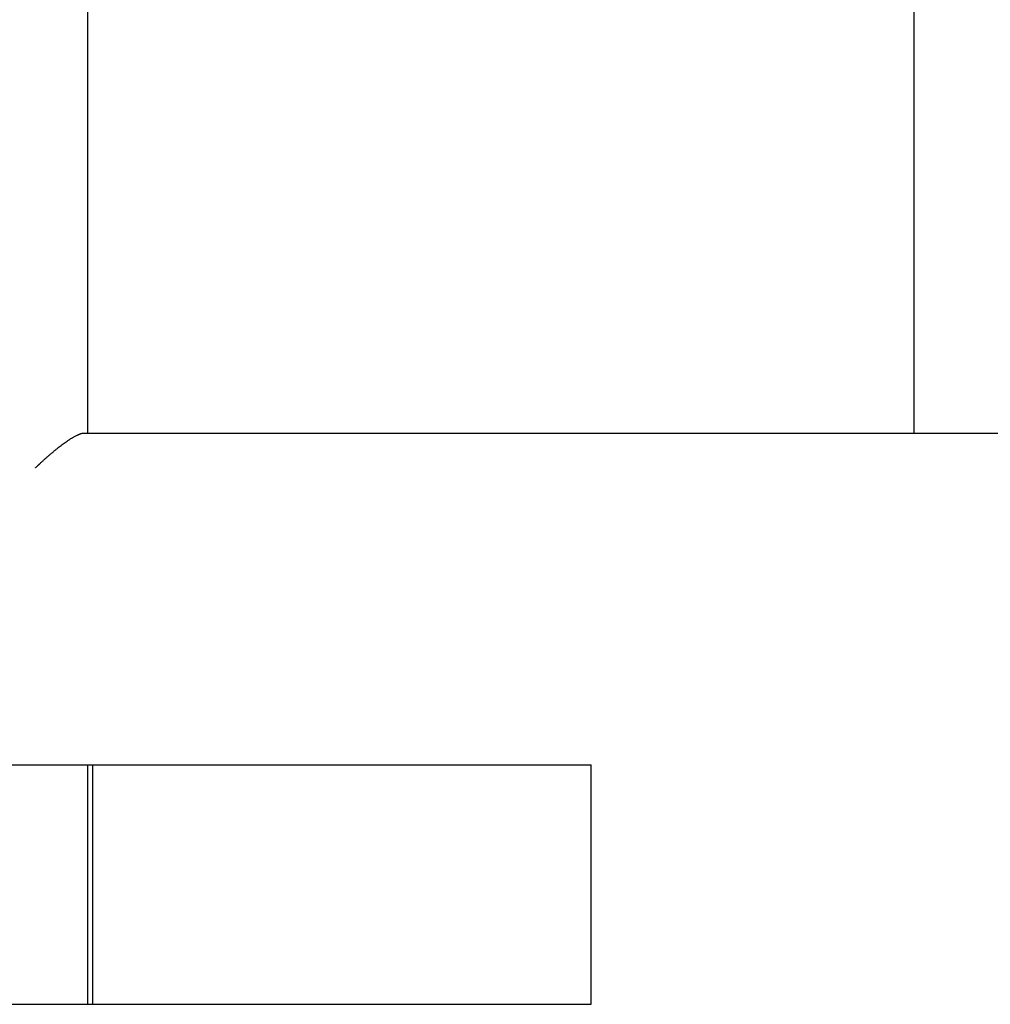
# Model space of a CAD drawing. Units: millimetres. Extents: x 364 to 643, y 89 to 304.
# Drawn here: x 423 to 439, y 255 to 272 of the extents above; entities that cross this region are included whole.
import ezdxf

# ---------------------------------------------------------------- set-up
doc = ezdxf.new("R2010")
doc.units = ezdxf.units.MM

# ---------------------------------------------------------------- blocks, each defined once
blk = doc.blocks.new('PINBRIDGE__42', base_point=(-1.22986896876726, -1.98360702838866))
at = {"color": 7, "linetype": 'Continuous'}
blk.add_line((-0.83026266955466, -0.85872513862488), (-0.6924673939641101, -0.85872513862488), dxfattribs=at)
blk = doc.blocks.new('STRAIGHTBODY__47', base_point=(-1.47986896876726, -1.23557553232567))
at = {"color": 7, "linetype": 'Continuous'}
for p, q in [((-1.02136503175939, -0.38557553232567), (-1.02136503175939, -0.32488694330375)), ((-1.02136503175939, -0.38557553232567), (-1.31136503175939, -0.38557553232567)), ((-1.02136503101676, -0.41557553232567), (-1.02136503175939, -0.38557553232567)), ((-1.02136503175939, -0.8615597842941801), (-1.02136503101676, -0.41557553232567)), ((-0.83026266955466, -0.8615597842941801), (-0.83026266955466, -0.5715597842941801)), ((-0.6924673939641101, -0.5715597842941801), (-0.83026266955466, -0.5715597842941801)), ((-0.6924673939641101, -0.8615597842941801), (-0.6924673939641101, -0.5715597842941801)), ((-1.36636503175939, -0.8615597842941801), (-1.02136503175939, -0.8615597842941801)), ((-1.02136503175939, -0.86349252548792), (-1.02136503175939, -0.8615597842941801)), ((-0.83026266955466, -0.8615597842941801), (-0.6924673939641101, -0.8615597842941801)), ((-0.83026266955466, -1.23557553232567), (-0.83026266955466, -0.8615597842941801)), ((-0.6924673939641101, -1.23557553232567), (-0.6924673939641101, -0.8615597842941801))]:
    blk.add_line(p, q, dxfattribs=at)
blk.add_spline([(-1.001386760945113, -0.8915597842941757), (-1.00140307699709, -0.8915428373405426), (-1.001411765035703, -0.8915338117477957), (-1.001413132804588, -0.8915323907350754), (-1.001413443905824, -0.8915320675087627), (-1.001448182039523, -0.8914959571620499), (-1.001537492740062, -0.8914030497314019), (-1.001674894106712, -0.8912599870452719), (-1.001853904238742, -0.8910734109321128), (-1.002068041235425, -0.8908499632203781), (-1.002310823196029, -0.8905962857385206), (-1.002575768219826, -0.8903190203149938), (-1.002856394406084, -0.8900248087782502), (-1.003146219854076, -0.8897202929567436), (-1.00343876266307, -0.8894121146789267), (-1.003727540932338, -0.889106915773253), (-1.004340405090236, -0.8884548863611575), (-1.004911073162178, -0.8878412846185365), (-1.005448630015855, -0.8872563864353329), (-1.005962160518961, -0.8866904677014908), (-1.006460749539188, -0.8861338043069538), (-1.007651958272721, -0.8847777319532375), (-1.008836606484061, -0.8834077218644567), (-1.010035945086936, -0.8820128822952088), (-1.011227533963129, -0.8806017974751594), (-1.012297650595182, -0.8792919282156555), (-1.013333563055053, -0.8779724137468308), (-1.014231359429028, -0.8767830960901151), (-1.015126609359674, -0.8755721954919404), (-1.015938103766557, -0.8744649175727232), (-1.01672705711154, -0.8733529478112181), (-1.017282432796154, -0.8725274269237577), (-1.017799867188285, -0.8717207915461042), (-1.018155783091086, -0.8711454321382504), (-1.018504416663246, -0.8705722121412299), (-1.018843079476439, -0.8700116377000753), (-1.019191346992477, -0.8694223226094505), (-1.019606315544128, -0.8686852516410862), (-1.020005229364645, -0.8679073577117262), (-1.020225784994332, -0.8674287312745578), (-1.020424221442017, -0.8669696272274617), (-1.020596802271451, -0.8665559890576545), (-1.020702871885135, -0.8662990725584148), (-1.020801450351139, -0.8660544903852736), (-1.02089991190552, -0.865798704816109), (-1.0210285995699, -0.8654371595234406), (-1.021153988693608, -0.8650238009394965), (-1.021261545970513, -0.8645605970690675), (-1.021336738094483, -0.8640495159169452), (-1.021365031759386, -0.8634925254879201)], degree=3, dxfattribs=at)
blk = doc.blocks.new('STRAIGHTBODYASSY__78', base_point=(-1.47986896876726, -1.98360702838866))
for name, p in [('STRAIGHTBODY__47', (-1.47986896876726, -1.23557553232567)), ('PINBRIDGE__42', (-1.22986896876726, -1.98360702838866))]:
    blk.add_blockref(name, p)

msp = doc.modelspace()

# ---------------------------------------------------------------- block references
at = {"xscale": 29.27999999999997, "yscale": 29.27999999999997, "zscale": 29.27999999999997, "rotation": 270}
msp.add_blockref('STRAIGHTBODYASSY__78', (391.0246822390606, 278.306754226327), dxfattribs=at)

doc.saveas('drawing.dxf')
